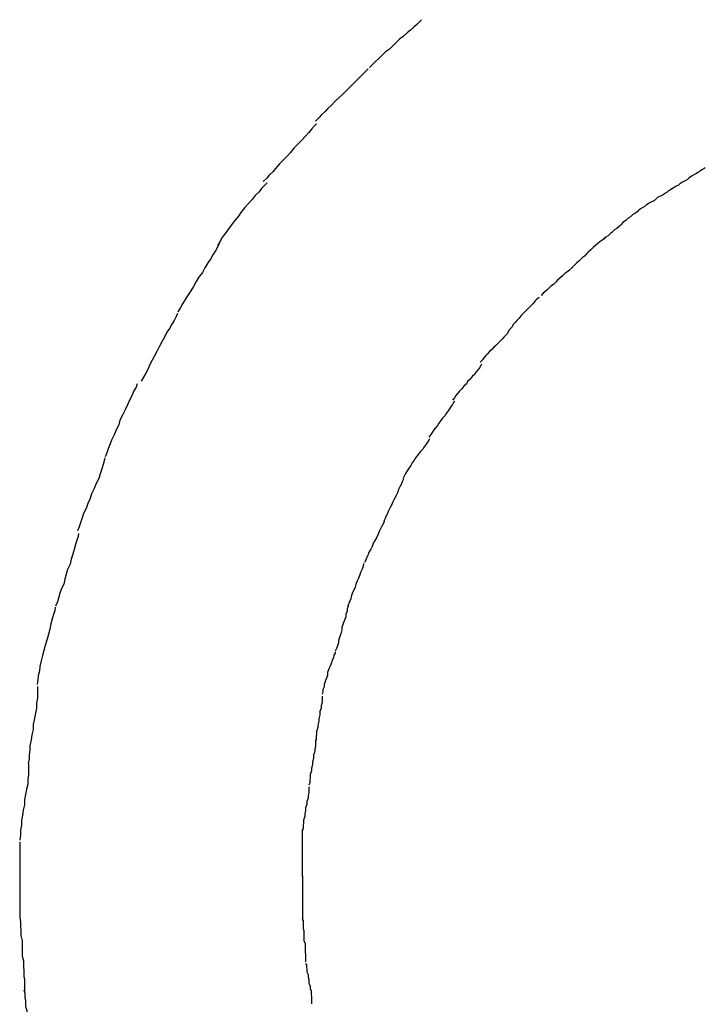
# Model space of a CAD drawing. Extents: x -30.9 to 30.9, y -34.2 to 34.2.
# Drawn here: x -20.9 to -20.7, y -3.7 to -3.5 of the extents above; entities that cross this region are included whole.
import ezdxf

# ---------------------------------------------------------------- set-up
doc = ezdxf.new("R2010")
doc.units = 0
doc.layers.get('0').update_dxf_attribs({"linetype": 'CONTINUOUS'})

msp = doc.modelspace()

# ---------------------------------------------------------------- linework, layer by layer
at = {"color": 0}
for points in [[(-20.7608, -3.4602), (-20.7608, -3.4602), (-20.7613, -3.4607), (-20.7619, -3.4613), (-20.7625, -3.4619), (-20.7634, -3.4627), (-20.7642, -3.4633), (-20.7651, -3.4642), (-20.766, -3.4648), (-20.7669, -3.4657), (-20.7675, -3.4663), (-20.7684, -3.4672), (-20.7693, -3.4678), (-20.7702, -3.4687), (-20.7708, -3.4693), (-20.7717, -3.4701), (-20.7723, -3.4707), (-20.7731, -3.4715)], [(-20.7608, -3.4602), (-20.7608, -3.4602), (-20.7613, -3.4607), (-20.7619, -3.4613), (-20.7625, -3.4619), (-20.7634, -3.4627), (-20.7642, -3.4633), (-20.7651, -3.4642), (-20.766, -3.4648), (-20.7669, -3.4657), (-20.7675, -3.4663), (-20.7684, -3.4672), (-20.7693, -3.4678), (-20.7702, -3.4687), (-20.7708, -3.4693), (-20.7717, -3.4701), (-20.7723, -3.4707), (-20.7731, -3.4715)], [(-20.7734, -3.4718), (-20.7734, -3.4718), (-20.7739, -3.4723), (-20.7745, -3.4729), (-20.7751, -3.4735), (-20.776, -3.4744), (-20.7768, -3.4752), (-20.7777, -3.4761), (-20.7786, -3.477), (-20.7795, -3.4779), (-20.7803, -3.4786), (-20.7812, -3.4795), (-20.7821, -3.4804), (-20.783, -3.4813), (-20.7836, -3.4819), (-20.7845, -3.4828), (-20.7851, -3.4834), (-20.7859, -3.4842)], [(-20.7734, -3.4718), (-20.7734, -3.4718), (-20.7739, -3.4723), (-20.7745, -3.4729), (-20.7751, -3.4735), (-20.776, -3.4744), (-20.7768, -3.4752), (-20.7777, -3.4761), (-20.7786, -3.477), (-20.7795, -3.4779), (-20.7803, -3.4786), (-20.7812, -3.4795), (-20.7821, -3.4804), (-20.783, -3.4813), (-20.7836, -3.4819), (-20.7845, -3.4828), (-20.7851, -3.4834), (-20.7859, -3.4842)], [(-20.7856, -3.4848), (-20.7856, -3.4848), (-20.7862, -3.4854), (-20.7868, -3.4861), (-20.7874, -3.4869), (-20.7883, -3.4878), (-20.7891, -3.4887), (-20.79, -3.4896), (-20.7909, -3.4905), (-20.7918, -3.4916), (-20.7926, -3.4925), (-20.7935, -3.4934), (-20.7944, -3.4943), (-20.7953, -3.4954), (-20.7959, -3.4961), (-20.7968, -3.497), (-20.7974, -3.4977), (-20.7982, -3.4985)], [(-20.7856, -3.4848), (-20.7856, -3.4848), (-20.7862, -3.4854), (-20.7868, -3.4861), (-20.7874, -3.4869), (-20.7883, -3.4878), (-20.7891, -3.4887), (-20.79, -3.4896), (-20.7909, -3.4905), (-20.7918, -3.4916), (-20.7926, -3.4925), (-20.7935, -3.4934), (-20.7944, -3.4943), (-20.7953, -3.4954), (-20.7959, -3.4961), (-20.7968, -3.497), (-20.7974, -3.4977), (-20.7982, -3.4985)], [(-20.6937, -3.4952), (-20.6937, -3.4952), (-20.694, -3.4954), (-20.6945, -3.4957), (-20.6949, -3.496), (-20.6955, -3.4963), (-20.6958, -3.4966), (-20.6964, -3.4969), (-20.697, -3.4972), (-20.6976, -3.4977), (-20.6979, -3.498), (-20.6985, -3.4983), (-20.6991, -3.4986), (-20.6997, -3.499), (-20.7, -3.4993), (-20.7006, -3.4996), (-20.7011, -3.4999), (-20.7017, -3.5003)], [(-20.6937, -3.4952), (-20.6937, -3.4952), (-20.694, -3.4954), (-20.6945, -3.4957), (-20.6949, -3.496), (-20.6955, -3.4963), (-20.6958, -3.4966), (-20.6964, -3.4969), (-20.697, -3.4972), (-20.6976, -3.4977), (-20.6979, -3.498), (-20.6985, -3.4983), (-20.6991, -3.4986), (-20.6997, -3.499), (-20.7, -3.4993), (-20.7006, -3.4996), (-20.7011, -3.4999), (-20.7017, -3.5003)], [(-20.7973, -3.4988), (-20.7973, -3.4988), (-20.7979, -3.4994), (-20.7986, -3.5001), (-20.7992, -3.5009), (-20.8001, -3.5018), (-20.8008, -3.5027), (-20.8017, -3.5037), (-20.8026, -3.5046), (-20.8035, -3.5058), (-20.8041, -3.5067), (-20.805, -3.5078), (-20.8057, -3.5087), (-20.8066, -3.5099), (-20.8072, -3.5108), (-20.8079, -3.5117), (-20.8084, -3.5126), (-20.809, -3.5136)], [(-20.7973, -3.4988), (-20.7973, -3.4988), (-20.7979, -3.4994), (-20.7986, -3.5001), (-20.7992, -3.5009), (-20.8001, -3.5018), (-20.8008, -3.5027), (-20.8017, -3.5037), (-20.8026, -3.5046), (-20.8035, -3.5058), (-20.8041, -3.5067), (-20.805, -3.5078), (-20.8057, -3.5087), (-20.8066, -3.5099), (-20.8072, -3.5108), (-20.8079, -3.5117), (-20.8084, -3.5126), (-20.809, -3.5136)], [(-20.7016, -3.5002), (-20.7016, -3.5002), (-20.7019, -3.5004), (-20.7024, -3.5007), (-20.7027, -3.501), (-20.7033, -3.5013), (-20.7037, -3.5016), (-20.7043, -3.5019), (-20.7049, -3.5022), (-20.7055, -3.5027), (-20.7058, -3.503), (-20.7064, -3.5033), (-20.707, -3.5036), (-20.7076, -3.504), (-20.7079, -3.5043), (-20.7085, -3.5046), (-20.709, -3.5049), (-20.7096, -3.5054)], [(-20.7016, -3.5002), (-20.7016, -3.5002), (-20.7019, -3.5004), (-20.7024, -3.5007), (-20.7027, -3.501), (-20.7033, -3.5013), (-20.7037, -3.5016), (-20.7043, -3.5019), (-20.7049, -3.5022), (-20.7055, -3.5027), (-20.7058, -3.503), (-20.7064, -3.5033), (-20.707, -3.5036), (-20.7076, -3.504), (-20.7079, -3.5043), (-20.7085, -3.5046), (-20.709, -3.5049), (-20.7096, -3.5054)], [(-20.7096, -3.5055), (-20.7096, -3.5055), (-20.7099, -3.5057), (-20.7104, -3.506), (-20.7108, -3.5063), (-20.7114, -3.5068), (-20.7119, -3.5071), (-20.7125, -3.5077), (-20.7131, -3.5081), (-20.7137, -3.5087), (-20.714, -3.509), (-20.7146, -3.5096), (-20.7152, -3.5099), (-20.7158, -3.5105), (-20.7161, -3.5108), (-20.7167, -3.5113), (-20.7172, -3.5116), (-20.7178, -3.5121)], [(-20.7096, -3.5055), (-20.7096, -3.5055), (-20.7099, -3.5057), (-20.7104, -3.506), (-20.7108, -3.5063), (-20.7114, -3.5068), (-20.7119, -3.5071), (-20.7125, -3.5077), (-20.7131, -3.5081), (-20.7137, -3.5087), (-20.714, -3.509), (-20.7146, -3.5096), (-20.7152, -3.5099), (-20.7158, -3.5105), (-20.7161, -3.5108), (-20.7167, -3.5113), (-20.7172, -3.5116), (-20.7178, -3.5121)], [(-20.8087, -3.5133), (-20.8087, -3.5133), (-20.809, -3.514), (-20.8095, -3.5149), (-20.8101, -3.5158), (-20.8107, -3.5168), (-20.8113, -3.5177), (-20.812, -3.5189), (-20.8126, -3.52), (-20.8135, -3.5212), (-20.8141, -3.5221), (-20.8147, -3.5233), (-20.8153, -3.5243), (-20.8161, -3.5255), (-20.8167, -3.5264), (-20.8173, -3.5274), (-20.8178, -3.5283), (-20.8184, -3.5293)], [(-20.8087, -3.5133), (-20.8087, -3.5133), (-20.809, -3.514), (-20.8095, -3.5149), (-20.8101, -3.5158), (-20.8107, -3.5168), (-20.8113, -3.5177), (-20.812, -3.5189), (-20.8126, -3.52), (-20.8135, -3.5212), (-20.8141, -3.5221), (-20.8147, -3.5233), (-20.8153, -3.5243), (-20.8161, -3.5255), (-20.8167, -3.5264), (-20.8173, -3.5274), (-20.8178, -3.5283), (-20.8184, -3.5293)], [(-20.7174, -3.5119), (-20.7174, -3.5119), (-20.7177, -3.5121), (-20.7182, -3.5124), (-20.7186, -3.5127), (-20.7192, -3.5132), (-20.7196, -3.5135), (-20.7202, -3.5141), (-20.7208, -3.5146), (-20.7214, -3.5152), (-20.7217, -3.5155), (-20.7223, -3.5161), (-20.7227, -3.5164), (-20.7233, -3.517), (-20.7236, -3.5173), (-20.7241, -3.5177), (-20.7244, -3.518), (-20.7249, -3.5185)], [(-20.7174, -3.5119), (-20.7174, -3.5119), (-20.7177, -3.5121), (-20.7182, -3.5124), (-20.7186, -3.5127), (-20.7192, -3.5132), (-20.7196, -3.5135), (-20.7202, -3.5141), (-20.7208, -3.5146), (-20.7214, -3.5152), (-20.7217, -3.5155), (-20.7223, -3.5161), (-20.7227, -3.5164), (-20.7233, -3.517), (-20.7236, -3.5173), (-20.7241, -3.5177), (-20.7244, -3.518), (-20.7249, -3.5185)], [(-20.725, -3.5186), (-20.725, -3.5186), (-20.7252, -3.5188), (-20.7255, -3.5191), (-20.7258, -3.5194), (-20.7264, -3.5199), (-20.7269, -3.5202), (-20.7275, -3.5208), (-20.7281, -3.5213), (-20.7287, -3.5219), (-20.729, -3.5222), (-20.7296, -3.5228), (-20.7302, -3.5232), (-20.7308, -3.5238), (-20.7311, -3.5241), (-20.7317, -3.5246), (-20.732, -3.5249), (-20.7325, -3.5254)], [(-20.725, -3.5186), (-20.725, -3.5186), (-20.7252, -3.5188), (-20.7255, -3.5191), (-20.7258, -3.5194), (-20.7264, -3.5199), (-20.7269, -3.5202), (-20.7275, -3.5208), (-20.7281, -3.5213), (-20.7287, -3.5219), (-20.729, -3.5222), (-20.7296, -3.5228), (-20.7302, -3.5232), (-20.7308, -3.5238), (-20.7311, -3.5241), (-20.7317, -3.5246), (-20.732, -3.5249), (-20.7325, -3.5254)], [(-20.733, -3.5259), (-20.733, -3.5259), (-20.7333, -3.5261), (-20.7336, -3.5264), (-20.7339, -3.5267), (-20.7344, -3.5273), (-20.7347, -3.5276), (-20.7353, -3.5282), (-20.7358, -3.5287), (-20.7364, -3.5293), (-20.7367, -3.5296), (-20.7373, -3.5302), (-20.7377, -3.5308), (-20.7383, -3.5314), (-20.7386, -3.5317), (-20.7391, -3.5323), (-20.7394, -3.5328), (-20.7399, -3.5334)], [(-20.733, -3.5259), (-20.733, -3.5259), (-20.7333, -3.5261), (-20.7336, -3.5264), (-20.7339, -3.5267), (-20.7344, -3.5273), (-20.7347, -3.5276), (-20.7353, -3.5282), (-20.7358, -3.5287), (-20.7364, -3.5293), (-20.7367, -3.5296), (-20.7373, -3.5302), (-20.7377, -3.5308), (-20.7383, -3.5314), (-20.7386, -3.5317), (-20.7391, -3.5323), (-20.7394, -3.5328), (-20.7399, -3.5334)], [(-20.8185, -3.5297), (-20.8185, -3.5297), (-20.8188, -3.5304), (-20.8193, -3.5313), (-20.8198, -3.5322), (-20.8204, -3.5332), (-20.821, -3.5341), (-20.8216, -3.5353), (-20.8222, -3.5364), (-20.8228, -3.5376), (-20.8233, -3.5385), (-20.8239, -3.5397), (-20.8245, -3.5407), (-20.8251, -3.5419), (-20.8254, -3.5428), (-20.826, -3.5438), (-20.8265, -3.5447), (-20.8271, -3.5457)], [(-20.8185, -3.5297), (-20.8185, -3.5297), (-20.8188, -3.5304), (-20.8193, -3.5313), (-20.8198, -3.5322), (-20.8204, -3.5332), (-20.821, -3.5341), (-20.8216, -3.5353), (-20.8222, -3.5364), (-20.8228, -3.5376), (-20.8233, -3.5385), (-20.8239, -3.5397), (-20.8245, -3.5407), (-20.8251, -3.5419), (-20.8254, -3.5428), (-20.826, -3.5438), (-20.8265, -3.5447), (-20.8271, -3.5457)], [(-20.74, -3.5335), (-20.74, -3.5335), (-20.7402, -3.5338), (-20.7405, -3.5344), (-20.7408, -3.5347), (-20.7413, -3.5353), (-20.7416, -3.5356), (-20.7422, -3.5362), (-20.7427, -3.5367), (-20.7433, -3.5373), (-20.7436, -3.5376), (-20.7442, -3.5382), (-20.7447, -3.5387), (-20.7453, -3.5393), (-20.7456, -3.5396), (-20.7461, -3.5402), (-20.7464, -3.5406), (-20.7469, -3.5412)], [(-20.74, -3.5335), (-20.74, -3.5335), (-20.7402, -3.5338), (-20.7405, -3.5344), (-20.7408, -3.5347), (-20.7413, -3.5353), (-20.7416, -3.5356), (-20.7422, -3.5362), (-20.7427, -3.5367), (-20.7433, -3.5373), (-20.7436, -3.5376), (-20.7442, -3.5382), (-20.7447, -3.5387), (-20.7453, -3.5393), (-20.7456, -3.5396), (-20.7461, -3.5402), (-20.7464, -3.5406), (-20.7469, -3.5412)], [(-20.7466, -3.5417), (-20.7466, -3.5417), (-20.7468, -3.542), (-20.7471, -3.5425), (-20.7474, -3.5429), (-20.7479, -3.5435), (-20.7482, -3.544), (-20.7488, -3.5446), (-20.7493, -3.5452), (-20.7499, -3.5458), (-20.7502, -3.5463), (-20.7508, -3.5469), (-20.7513, -3.5475), (-20.7519, -3.5481), (-20.7522, -3.5485), (-20.7527, -3.5491), (-20.753, -3.5496), (-20.7535, -3.5502)], [(-20.7466, -3.5417), (-20.7466, -3.5417), (-20.7468, -3.542), (-20.7471, -3.5425), (-20.7474, -3.5429), (-20.7479, -3.5435), (-20.7482, -3.544), (-20.7488, -3.5446), (-20.7493, -3.5452), (-20.7499, -3.5458), (-20.7502, -3.5463), (-20.7508, -3.5469), (-20.7513, -3.5475), (-20.7519, -3.5481), (-20.7522, -3.5485), (-20.7527, -3.5491), (-20.753, -3.5496), (-20.7535, -3.5502)], [(-20.828, -3.5463), (-20.828, -3.5463), (-20.8283, -3.5471), (-20.8288, -3.548), (-20.8292, -3.549), (-20.8298, -3.5502), (-20.8303, -3.5513), (-20.8309, -3.5525), (-20.8315, -3.5537), (-20.8321, -3.5549), (-20.8324, -3.556), (-20.833, -3.5572), (-20.8335, -3.5584), (-20.8341, -3.5596), (-20.8344, -3.5605), (-20.8349, -3.5617), (-20.8352, -3.5626), (-20.8356, -3.5636)], [(-20.828, -3.5463), (-20.828, -3.5463), (-20.8283, -3.5471), (-20.8288, -3.548), (-20.8292, -3.549), (-20.8298, -3.5502), (-20.8303, -3.5513), (-20.8309, -3.5525), (-20.8315, -3.5537), (-20.8321, -3.5549), (-20.8324, -3.556), (-20.833, -3.5572), (-20.8335, -3.5584), (-20.8341, -3.5596), (-20.8344, -3.5605), (-20.8349, -3.5617), (-20.8352, -3.5626), (-20.8356, -3.5636)], [(-20.753, -3.5504), (-20.753, -3.5504), (-20.7532, -3.5507), (-20.7535, -3.5512), (-20.7538, -3.5516), (-20.7542, -3.5522), (-20.7545, -3.5527), (-20.755, -3.5533), (-20.7553, -3.5539), (-20.7559, -3.5545), (-20.7562, -3.555), (-20.7567, -3.5556), (-20.757, -3.5562), (-20.7576, -3.5568), (-20.7579, -3.5572), (-20.7583, -3.5578), (-20.7586, -3.5583), (-20.7591, -3.5589)], [(-20.753, -3.5504), (-20.753, -3.5504), (-20.7532, -3.5507), (-20.7535, -3.5512), (-20.7538, -3.5516), (-20.7542, -3.5522), (-20.7545, -3.5527), (-20.755, -3.5533), (-20.7553, -3.5539), (-20.7559, -3.5545), (-20.7562, -3.555), (-20.7567, -3.5556), (-20.757, -3.5562), (-20.7576, -3.5568), (-20.7579, -3.5572), (-20.7583, -3.5578), (-20.7586, -3.5583), (-20.7591, -3.5589)], [(-20.7589, -3.5593), (-20.7589, -3.5593), (-20.7591, -3.5596), (-20.7594, -3.5601), (-20.7597, -3.5606), (-20.7602, -3.5612), (-20.7605, -3.5618), (-20.7611, -3.5624), (-20.7616, -3.563), (-20.7622, -3.5638), (-20.7625, -3.5644), (-20.763, -3.565), (-20.7633, -3.5656), (-20.7639, -3.5664), (-20.7642, -3.5669), (-20.7646, -3.5675), (-20.7648, -3.568), (-20.7651, -3.5686)], [(-20.7589, -3.5593), (-20.7589, -3.5593), (-20.7591, -3.5596), (-20.7594, -3.5601), (-20.7597, -3.5606), (-20.7602, -3.5612), (-20.7605, -3.5618), (-20.7611, -3.5624), (-20.7616, -3.563), (-20.7622, -3.5638), (-20.7625, -3.5644), (-20.763, -3.565), (-20.7633, -3.5656), (-20.7639, -3.5664), (-20.7642, -3.5669), (-20.7646, -3.5675), (-20.7648, -3.568), (-20.7651, -3.5686)], [(-20.8357, -3.5638), (-20.8357, -3.5638), (-20.8358, -3.5645), (-20.8361, -3.5654), (-20.8364, -3.5664), (-20.8368, -3.5676), (-20.8371, -3.5687), (-20.8377, -3.5699), (-20.8382, -3.5711), (-20.8388, -3.5723), (-20.8391, -3.5734), (-20.8397, -3.5746), (-20.8401, -3.5758), (-20.8407, -3.577), (-20.841, -3.578), (-20.8414, -3.5792), (-20.8417, -3.5801), (-20.8421, -3.5811)], [(-20.8357, -3.5638), (-20.8357, -3.5638), (-20.8358, -3.5645), (-20.8361, -3.5654), (-20.8364, -3.5664), (-20.8368, -3.5676), (-20.8371, -3.5687), (-20.8377, -3.5699), (-20.8382, -3.5711), (-20.8388, -3.5723), (-20.8391, -3.5734), (-20.8397, -3.5746), (-20.8401, -3.5758), (-20.8407, -3.577), (-20.841, -3.578), (-20.8414, -3.5792), (-20.8417, -3.5801), (-20.8421, -3.5811)], [(-20.7651, -3.5687), (-20.7651, -3.5687), (-20.7651, -3.569), (-20.7654, -3.5695), (-20.7656, -3.5701), (-20.7659, -3.5707), (-20.7662, -3.5713), (-20.7665, -3.5721), (-20.7668, -3.5727), (-20.7673, -3.5736), (-20.7676, -3.5742), (-20.7679, -3.575), (-20.7682, -3.5756), (-20.7687, -3.5765), (-20.7689, -3.5771), (-20.7692, -3.5777), (-20.7694, -3.5782), (-20.7697, -3.5788)], [(-20.7651, -3.5687), (-20.7651, -3.5687), (-20.7651, -3.569), (-20.7654, -3.5695), (-20.7656, -3.5701), (-20.7659, -3.5707), (-20.7662, -3.5713), (-20.7665, -3.5721), (-20.7668, -3.5727), (-20.7673, -3.5736), (-20.7676, -3.5742), (-20.7679, -3.575), (-20.7682, -3.5756), (-20.7687, -3.5765), (-20.7689, -3.5771), (-20.7692, -3.5777), (-20.7694, -3.5782), (-20.7697, -3.5788)], [(-20.7696, -3.5786), (-20.7696, -3.5786), (-20.7696, -3.5789), (-20.7699, -3.5794), (-20.7702, -3.58), (-20.7705, -3.5806), (-20.7708, -3.5812), (-20.7711, -3.582), (-20.7714, -3.5826), (-20.7719, -3.5835), (-20.7722, -3.5841), (-20.7725, -3.5848), (-20.7728, -3.5854), (-20.7733, -3.5863), (-20.7735, -3.5869), (-20.7738, -3.5875), (-20.774, -3.588), (-20.7743, -3.5886)], [(-20.7696, -3.5786), (-20.7696, -3.5786), (-20.7696, -3.5789), (-20.7699, -3.5794), (-20.7702, -3.58), (-20.7705, -3.5806), (-20.7708, -3.5812), (-20.7711, -3.582), (-20.7714, -3.5826), (-20.7719, -3.5835), (-20.7722, -3.5841), (-20.7725, -3.5848), (-20.7728, -3.5854), (-20.7733, -3.5863), (-20.7735, -3.5869), (-20.7738, -3.5875), (-20.774, -3.588), (-20.7743, -3.5886)], [(-20.8419, -3.5817), (-20.8419, -3.5817), (-20.842, -3.5824), (-20.8423, -3.5833), (-20.8426, -3.5843), (-20.8429, -3.5855), (-20.8432, -3.5866), (-20.8436, -3.5878), (-20.8439, -3.589), (-20.8445, -3.5902), (-20.8448, -3.5913), (-20.8451, -3.5925), (-20.8454, -3.5937), (-20.846, -3.5949), (-20.8463, -3.5958), (-20.8466, -3.597), (-20.8469, -3.5979), (-20.8473, -3.5989)], [(-20.8419, -3.5817), (-20.8419, -3.5817), (-20.842, -3.5824), (-20.8423, -3.5833), (-20.8426, -3.5843), (-20.8429, -3.5855), (-20.8432, -3.5866), (-20.8436, -3.5878), (-20.8439, -3.589), (-20.8445, -3.5902), (-20.8448, -3.5913), (-20.8451, -3.5925), (-20.8454, -3.5937), (-20.846, -3.5949), (-20.8463, -3.5958), (-20.8466, -3.597), (-20.8469, -3.5979), (-20.8473, -3.5989)], [(-20.7745, -3.5888), (-20.7745, -3.5888), (-20.7745, -3.5891), (-20.7747, -3.5897), (-20.7749, -3.5903), (-20.7752, -3.5909), (-20.7754, -3.5915), (-20.7757, -3.5923), (-20.776, -3.5929), (-20.7763, -3.5938), (-20.7765, -3.5944), (-20.7768, -3.5951), (-20.7771, -3.5957), (-20.7774, -3.5966), (-20.7775, -3.5972), (-20.7778, -3.5978), (-20.778, -3.5983), (-20.7783, -3.5989)], [(-20.7745, -3.5888), (-20.7745, -3.5888), (-20.7745, -3.5891), (-20.7747, -3.5897), (-20.7749, -3.5903), (-20.7752, -3.5909), (-20.7754, -3.5915), (-20.7757, -3.5923), (-20.776, -3.5929), (-20.7763, -3.5938), (-20.7765, -3.5944), (-20.7768, -3.5951), (-20.7771, -3.5957), (-20.7774, -3.5966), (-20.7775, -3.5972), (-20.7778, -3.5978), (-20.778, -3.5983), (-20.7783, -3.5989)], [(-20.8474, -3.5991), (-20.8474, -3.5991), (-20.8475, -3.5999), (-20.8478, -3.6009), (-20.8481, -3.6019), (-20.8484, -3.6031), (-20.8487, -3.6043), (-20.849, -3.6055), (-20.8493, -3.6067), (-20.8498, -3.6082), (-20.8501, -3.6094), (-20.8504, -3.6106), (-20.8507, -3.6118), (-20.851, -3.6132), (-20.8511, -3.6142), (-20.8514, -3.6154), (-20.8515, -3.6163), (-20.8517, -3.6174)], [(-20.8474, -3.5991), (-20.8474, -3.5991), (-20.8475, -3.5999), (-20.8478, -3.6009), (-20.8481, -3.6019), (-20.8484, -3.6031), (-20.8487, -3.6043), (-20.849, -3.6055), (-20.8493, -3.6067), (-20.8498, -3.6082), (-20.8501, -3.6094), (-20.8504, -3.6106), (-20.8507, -3.6118), (-20.851, -3.6132), (-20.8511, -3.6142), (-20.8514, -3.6154), (-20.8515, -3.6163), (-20.8517, -3.6174)], [(-20.7781, -3.5986), (-20.7781, -3.5986), (-20.7781, -3.5989), (-20.7784, -3.5995), (-20.7784, -3.6001), (-20.7787, -3.6008), (-20.7787, -3.6014), (-20.779, -3.6022), (-20.7793, -3.603), (-20.7796, -3.6039), (-20.7796, -3.6045), (-20.7799, -3.6054), (-20.7801, -3.6061), (-20.7804, -3.607), (-20.7804, -3.6076), (-20.7807, -3.6083), (-20.7809, -3.6089), (-20.7812, -3.6095)], [(-20.7781, -3.5986), (-20.7781, -3.5986), (-20.7781, -3.5989), (-20.7784, -3.5995), (-20.7784, -3.6001), (-20.7787, -3.6008), (-20.7787, -3.6014), (-20.779, -3.6022), (-20.7793, -3.603), (-20.7796, -3.6039), (-20.7796, -3.6045), (-20.7799, -3.6054), (-20.7801, -3.6061), (-20.7804, -3.607), (-20.7804, -3.6076), (-20.7807, -3.6083), (-20.7809, -3.6089), (-20.7812, -3.6095)], [(-20.7812, -3.6097), (-20.7812, -3.6097), (-20.7812, -3.61), (-20.7815, -3.6105), (-20.7816, -3.6111), (-20.7819, -3.6117), (-20.7821, -3.6123), (-20.7824, -3.6131), (-20.7827, -3.6137), (-20.783, -3.6146), (-20.783, -3.6152), (-20.7833, -3.6159), (-20.7835, -3.6165), (-20.7838, -3.6174), (-20.7838, -3.618), (-20.7841, -3.6186), (-20.7841, -3.6191), (-20.7843, -3.6197)], [(-20.7812, -3.6097), (-20.7812, -3.6097), (-20.7812, -3.61), (-20.7815, -3.6105), (-20.7816, -3.6111), (-20.7819, -3.6117), (-20.7821, -3.6123), (-20.7824, -3.6131), (-20.7827, -3.6137), (-20.783, -3.6146), (-20.783, -3.6152), (-20.7833, -3.6159), (-20.7835, -3.6165), (-20.7838, -3.6174), (-20.7838, -3.618), (-20.7841, -3.6186), (-20.7841, -3.6191), (-20.7843, -3.6197)], [(-20.8516, -3.6179), (-20.8516, -3.6179), (-20.8516, -3.6187), (-20.8516, -3.6196), (-20.8516, -3.6206), (-20.8518, -3.6218), (-20.8518, -3.623), (-20.8521, -3.6242), (-20.8523, -3.6254), (-20.8526, -3.6269), (-20.8526, -3.6281), (-20.8529, -3.6293), (-20.8531, -3.6305), (-20.8534, -3.6319), (-20.8534, -3.6329), (-20.8536, -3.6341), (-20.8536, -3.635), (-20.8538, -3.6361)], [(-20.8516, -3.6179), (-20.8516, -3.6179), (-20.8516, -3.6187), (-20.8516, -3.6196), (-20.8516, -3.6206), (-20.8518, -3.6218), (-20.8518, -3.623), (-20.8521, -3.6242), (-20.8523, -3.6254), (-20.8526, -3.6269), (-20.8526, -3.6281), (-20.8529, -3.6293), (-20.8531, -3.6305), (-20.8534, -3.6319), (-20.8534, -3.6329), (-20.8536, -3.6341), (-20.8536, -3.635), (-20.8538, -3.6361)], [(-20.7843, -3.6202), (-20.7843, -3.6202), (-20.7843, -3.6205), (-20.7843, -3.6211), (-20.7843, -3.6217), (-20.7845, -3.6224), (-20.7845, -3.623), (-20.7848, -3.6238), (-20.7848, -3.6246), (-20.7851, -3.6255), (-20.7851, -3.6261), (-20.7853, -3.627), (-20.7853, -3.6276), (-20.7856, -3.6285), (-20.7856, -3.6291), (-20.7857, -3.6298), (-20.7857, -3.6304), (-20.7859, -3.631)], [(-20.7843, -3.6202), (-20.7843, -3.6202), (-20.7843, -3.6205), (-20.7843, -3.6211), (-20.7843, -3.6217), (-20.7845, -3.6224), (-20.7845, -3.623), (-20.7848, -3.6238), (-20.7848, -3.6246), (-20.7851, -3.6255), (-20.7851, -3.6261), (-20.7853, -3.627), (-20.7853, -3.6276), (-20.7856, -3.6285), (-20.7856, -3.6291), (-20.7857, -3.6298), (-20.7857, -3.6304), (-20.7859, -3.631)], [(-20.7859, -3.6305), (-20.7859, -3.6305), (-20.7859, -3.6308), (-20.7859, -3.6314), (-20.7859, -3.632), (-20.786, -3.6327), (-20.786, -3.6333), (-20.7863, -3.6341), (-20.7863, -3.6349), (-20.7866, -3.6358), (-20.7866, -3.6364), (-20.7868, -3.6372), (-20.7868, -3.6378), (-20.7871, -3.6387), (-20.7871, -3.6393), (-20.7872, -3.64), (-20.7872, -3.6406), (-20.7874, -3.6412)], [(-20.7859, -3.6305), (-20.7859, -3.6305), (-20.7859, -3.6308), (-20.7859, -3.6314), (-20.7859, -3.632), (-20.786, -3.6327), (-20.786, -3.6333), (-20.7863, -3.6341), (-20.7863, -3.6349), (-20.7866, -3.6358), (-20.7866, -3.6364), (-20.7868, -3.6372), (-20.7868, -3.6378), (-20.7871, -3.6387), (-20.7871, -3.6393), (-20.7872, -3.64), (-20.7872, -3.6406), (-20.7874, -3.6412)], [(-20.8537, -3.6362), (-20.8537, -3.6362), (-20.8537, -3.6369), (-20.8537, -3.6378), (-20.8537, -3.6387), (-20.8539, -3.6399), (-20.8539, -3.641), (-20.8542, -3.6422), (-20.8544, -3.6434), (-20.8547, -3.6447), (-20.8547, -3.6459), (-20.855, -3.6471), (-20.8551, -3.6483), (-20.8554, -3.6496), (-20.8554, -3.6507), (-20.8556, -3.6519), (-20.8556, -3.653), (-20.8558, -3.6542)], [(-20.8537, -3.6362), (-20.8537, -3.6362), (-20.8537, -3.6369), (-20.8537, -3.6378), (-20.8537, -3.6387), (-20.8539, -3.6399), (-20.8539, -3.641), (-20.8542, -3.6422), (-20.8544, -3.6434), (-20.8547, -3.6447), (-20.8547, -3.6459), (-20.855, -3.6471), (-20.8551, -3.6483), (-20.8554, -3.6496), (-20.8554, -3.6507), (-20.8556, -3.6519), (-20.8556, -3.653), (-20.8558, -3.6542)], [(-20.7874, -3.6416), (-20.7874, -3.6416), (-20.7874, -3.6419), (-20.7874, -3.6424), (-20.7874, -3.643), (-20.7876, -3.6437), (-20.7876, -3.6443), (-20.7879, -3.6451), (-20.7879, -3.6457), (-20.7882, -3.6466), (-20.7882, -3.6472), (-20.7884, -3.648), (-20.7884, -3.6486), (-20.7887, -3.6495), (-20.7887, -3.6501), (-20.7888, -3.6508), (-20.7888, -3.6514), (-20.789, -3.6522)], [(-20.7874, -3.6416), (-20.7874, -3.6416), (-20.7874, -3.6419), (-20.7874, -3.6424), (-20.7874, -3.643), (-20.7876, -3.6437), (-20.7876, -3.6443), (-20.7879, -3.6451), (-20.7879, -3.6457), (-20.7882, -3.6466), (-20.7882, -3.6472), (-20.7884, -3.648), (-20.7884, -3.6486), (-20.7887, -3.6495), (-20.7887, -3.6501), (-20.7888, -3.6508), (-20.7888, -3.6514), (-20.789, -3.6522)], [(-20.789, -3.6517), (-20.789, -3.6517), (-20.789, -3.6522), (-20.789, -3.6528), (-20.789, -3.6534), (-20.789, -3.6542), (-20.789, -3.6548), (-20.789, -3.6557), (-20.789, -3.6563), (-20.789, -3.6572), (-20.789, -3.6578), (-20.789, -3.6587), (-20.789, -3.6593), (-20.789, -3.6602), (-20.789, -3.6608), (-20.789, -3.6615), (-20.789, -3.6621), (-20.789, -3.6629)], [(-20.789, -3.6517), (-20.789, -3.6517), (-20.789, -3.6522), (-20.789, -3.6528), (-20.789, -3.6534), (-20.789, -3.6542), (-20.789, -3.6548), (-20.789, -3.6557), (-20.789, -3.6563), (-20.789, -3.6572), (-20.789, -3.6578), (-20.789, -3.6587), (-20.789, -3.6593), (-20.789, -3.6602), (-20.789, -3.6608), (-20.789, -3.6615), (-20.789, -3.6621), (-20.789, -3.6629)], [(-20.8558, -3.6547), (-20.8558, -3.6547), (-20.8558, -3.6553), (-20.8558, -3.6559), (-20.8558, -3.6565), (-20.8558, -3.6573), (-20.8558, -3.6579), (-20.8558, -3.6588), (-20.8558, -3.6596), (-20.8558, -3.6605), (-20.8558, -3.6611), (-20.8558, -3.662), (-20.8558, -3.6626), (-20.8558, -3.6635), (-20.8558, -3.6641), (-20.8558, -3.6649), (-20.8558, -3.6655), (-20.8558, -3.6663), (-20.8558, -3.6663), (-20.8558, -3.6664), (-20.8558, -3.6667), (-20.8558, -3.667), (-20.8558, -3.6674), (-20.8558, -3.6677), (-20.8558, -3.6683), (-20.8558, -3.6688), (-20.8558, -3.6694), (-20.8558, -3.6697), (-20.8558, -3.6703), (-20.8558, -3.6706), (-20.8558, -3.6712), (-20.8558, -3.6715), (-20.8558, -3.6719), (-20.8558, -3.6722), (-20.8558, -3.6726)], [(-20.8558, -3.6547), (-20.8558, -3.6547), (-20.8558, -3.6553), (-20.8558, -3.6559), (-20.8558, -3.6565), (-20.8558, -3.6573), (-20.8558, -3.6579), (-20.8558, -3.6588), (-20.8558, -3.6596), (-20.8558, -3.6605), (-20.8558, -3.6611), (-20.8558, -3.662), (-20.8558, -3.6626), (-20.8558, -3.6635), (-20.8558, -3.6641), (-20.8558, -3.6649), (-20.8558, -3.6655), (-20.8558, -3.6663), (-20.8558, -3.6663), (-20.8558, -3.6664), (-20.8558, -3.6667), (-20.8558, -3.667), (-20.8558, -3.6674), (-20.8558, -3.6677), (-20.8558, -3.6683), (-20.8558, -3.6688), (-20.8558, -3.6694), (-20.8558, -3.6697), (-20.8558, -3.6703), (-20.8558, -3.6706), (-20.8558, -3.6712), (-20.8558, -3.6715), (-20.8558, -3.6719), (-20.8558, -3.6722), (-20.8558, -3.6726)], [(-20.7889, -3.6627), (-20.7889, -3.6627), (-20.7889, -3.6627), (-20.7889, -3.6627), (-20.7889, -3.6627), (-20.7889, -3.6627), (-20.7889, -3.6627), (-20.7889, -3.6627), (-20.7889, -3.6627), (-20.7889, -3.6627), (-20.7889, -3.6627), (-20.7889, -3.6627), (-20.7889, -3.6627), (-20.7889, -3.6627), (-20.7889, -3.6627), (-20.7889, -3.6627), (-20.7889, -3.6627), (-20.7889, -3.6627), (-20.7889, -3.6627), (-20.7889, -3.6632), (-20.7889, -3.6638), (-20.7889, -3.6644), (-20.7889, -3.6651), (-20.7889, -3.6657), (-20.7889, -3.6664), (-20.7889, -3.667), (-20.7889, -3.6679), (-20.7889, -3.6685), (-20.7889, -3.6691), (-20.7889, -3.6697), (-20.7889, -3.6706), (-20.7889, -3.6712), (-20.7889, -3.6718), (-20.7889, -3.6724), (-20.7889, -3.6732)], [(-20.7889, -3.6627), (-20.7889, -3.6627), (-20.7889, -3.6627), (-20.7889, -3.6627), (-20.7889, -3.6627), (-20.7889, -3.6627), (-20.7889, -3.6627), (-20.7889, -3.6627), (-20.7889, -3.6627), (-20.7889, -3.6627), (-20.7889, -3.6627), (-20.7889, -3.6627), (-20.7889, -3.6627), (-20.7889, -3.6627), (-20.7889, -3.6627), (-20.7889, -3.6627), (-20.7889, -3.6627), (-20.7889, -3.6627), (-20.7889, -3.6627), (-20.7889, -3.6632), (-20.7889, -3.6638), (-20.7889, -3.6644), (-20.7889, -3.6651), (-20.7889, -3.6657), (-20.7889, -3.6664), (-20.7889, -3.667), (-20.7889, -3.6679), (-20.7889, -3.6685), (-20.7889, -3.6691), (-20.7889, -3.6697), (-20.7889, -3.6706), (-20.7889, -3.6712), (-20.7889, -3.6718), (-20.7889, -3.6724), (-20.7889, -3.6732)], [(-20.8558, -3.6726), (-20.8558, -3.6726), (-20.8556, -3.6735), (-20.8556, -3.6746), (-20.8555, -3.6756), (-20.8555, -3.6768), (-20.8552, -3.678), (-20.8552, -3.6792), (-20.8552, -3.6804), (-20.8552, -3.6817), (-20.8549, -3.6828), (-20.8549, -3.684), (-20.8548, -3.6852), (-20.8548, -3.6864), (-20.8547, -3.6873), (-20.8547, -3.6884), (-20.8547, -3.6893), (-20.8547, -3.6903)], [(-20.8558, -3.6726), (-20.8558, -3.6726), (-20.8556, -3.6735), (-20.8556, -3.6746), (-20.8555, -3.6756), (-20.8555, -3.6768), (-20.8552, -3.678), (-20.8552, -3.6792), (-20.8552, -3.6804), (-20.8552, -3.6817), (-20.8549, -3.6828), (-20.8549, -3.684), (-20.8548, -3.6852), (-20.8548, -3.6864), (-20.8547, -3.6873), (-20.8547, -3.6884), (-20.8547, -3.6893), (-20.8547, -3.6903)], [(-20.789, -3.6727), (-20.789, -3.6727), (-20.7888, -3.6732), (-20.7888, -3.6738), (-20.7888, -3.6744), (-20.7888, -3.6751), (-20.7886, -3.6757), (-20.7886, -3.6765), (-20.7886, -3.6771), (-20.7886, -3.678), (-20.7883, -3.6786), (-20.7883, -3.6792), (-20.7883, -3.6798), (-20.7883, -3.6807), (-20.7882, -3.6813), (-20.7882, -3.6819), (-20.7882, -3.6824), (-20.7882, -3.683)], [(-20.789, -3.6727), (-20.789, -3.6727), (-20.7888, -3.6732), (-20.7888, -3.6738), (-20.7888, -3.6744), (-20.7888, -3.6751), (-20.7886, -3.6757), (-20.7886, -3.6765), (-20.7886, -3.6771), (-20.7886, -3.678), (-20.7883, -3.6786), (-20.7883, -3.6792), (-20.7883, -3.6798), (-20.7883, -3.6807), (-20.7882, -3.6813), (-20.7882, -3.6819), (-20.7882, -3.6824), (-20.7882, -3.683)], [(-20.7882, -3.6834), (-20.7882, -3.6834), (-20.788, -3.6837), (-20.788, -3.6842), (-20.7879, -3.6848), (-20.7879, -3.6854), (-20.7876, -3.686), (-20.7876, -3.6866), (-20.7874, -3.6872), (-20.7874, -3.6881), (-20.7871, -3.6887), (-20.7871, -3.6893), (-20.7869, -3.6899), (-20.7869, -3.6907), (-20.7868, -3.6912), (-20.7868, -3.6918), (-20.7868, -3.6923), (-20.7868, -3.6929)], [(-20.7882, -3.6834), (-20.7882, -3.6834), (-20.788, -3.6837), (-20.788, -3.6842), (-20.7879, -3.6848), (-20.7879, -3.6854), (-20.7876, -3.686), (-20.7876, -3.6866), (-20.7874, -3.6872), (-20.7874, -3.6881), (-20.7871, -3.6887), (-20.7871, -3.6893), (-20.7869, -3.6899), (-20.7869, -3.6907), (-20.7868, -3.6912), (-20.7868, -3.6918), (-20.7868, -3.6923), (-20.7868, -3.6929)], [(-20.8548, -3.6897), (-20.8548, -3.6897), (-20.8546, -3.6904), (-20.8546, -3.6913), (-20.8544, -3.6923), (-20.8544, -3.6935), (-20.8541, -3.6946), (-20.8541, -3.6958), (-20.8538, -3.697), (-20.8538, -3.6984), (-20.8535, -3.6996), (-20.8533, -3.7008), (-20.853, -3.702), (-20.853, -3.7033), (-20.8528, -3.7042), (-20.8528, -3.7054), (-20.8528, -3.7063), (-20.8528, -3.7073)], [(-20.8548, -3.6897), (-20.8548, -3.6897), (-20.8546, -3.6904), (-20.8546, -3.6913), (-20.8544, -3.6923), (-20.8544, -3.6935), (-20.8541, -3.6946), (-20.8541, -3.6958), (-20.8538, -3.697), (-20.8538, -3.6984), (-20.8535, -3.6996), (-20.8533, -3.7008), (-20.853, -3.702), (-20.853, -3.7033), (-20.8528, -3.7042), (-20.8528, -3.7054), (-20.8528, -3.7063), (-20.8528, -3.7073)]]:
    msp.add_lwpolyline(points, dxfattribs=at)

doc.saveas('drawing.dxf')
